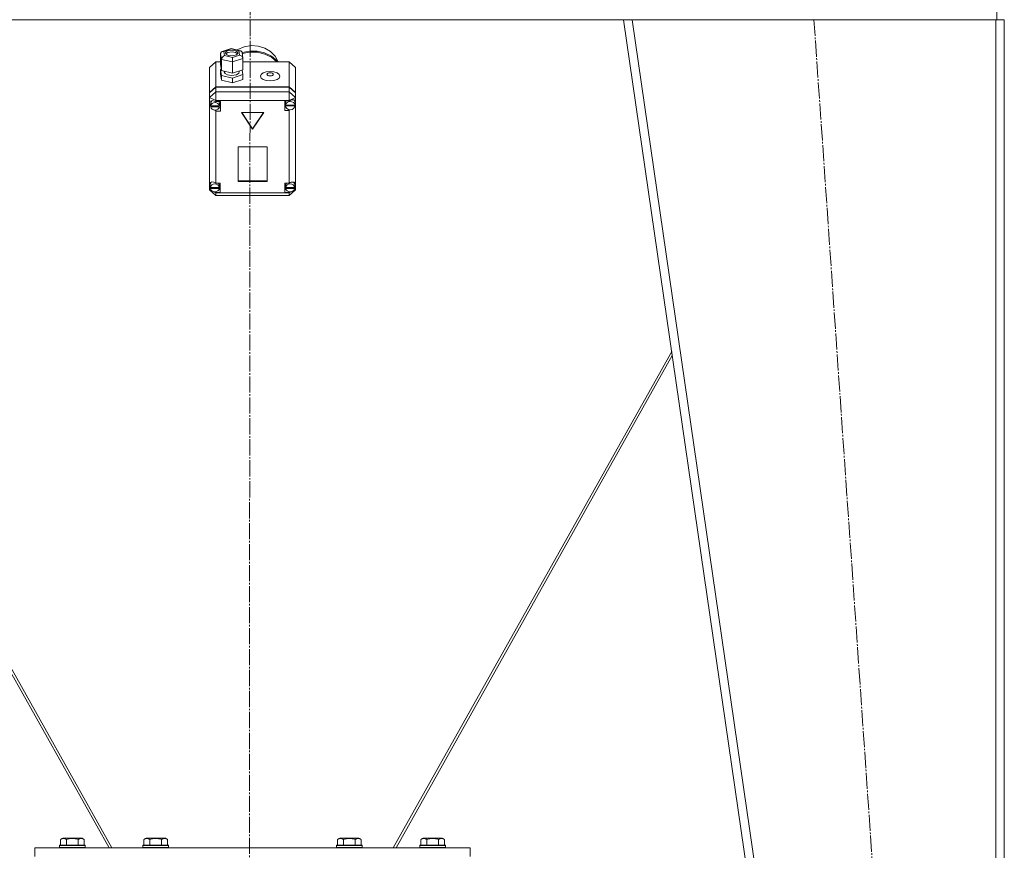
# Model space of a CAD drawing. Units: millimetres. Extents: x 0 to 21669, y -7 to 14850.
# Drawn here: x 3648 to 4564, y 8826 to 9599 of the extents above; entities that cross this region are included whole.
import ezdxf

# ---------------------------------------------------------------- set-up
doc = ezdxf.new("R2010")
doc.units = ezdxf.units.MM
doc.linetypes.add('K5LT_AXLED', pattern=[19.5, 15, -1.5, 1.5, -1.5])
doc.linetypes.add('K5LT_THIN', pattern=[0])
for name, color, linetype, true_color in [('OSI', 2, 'Continuous', 0xffff00), ('R', 1, 'Continuous', 0xff0000), ('WELDING', 7, 'Continuous', 0xffffff)]:
    doc.layers.add(name, color=color, linetype=linetype, true_color=true_color)

msp = doc.modelspace()

# ---------------------------------------------------------------- linework, layer by layer
at = {"layer": 'OSI', "color": 30, "linetype": 'K5LT_AXLED', "lineweight": 18, "true_color": 0xff8000}
for p, q in [((3864.53, 12094.42), (3861.4, 8640.03)), ((4386.56, 9598.59), (4508.53, 7838.59))]:
    msp.add_line(p, q, dxfattribs=at)
at = {"layer": 'R', "color": 7, "linetype": 'K5LT_THIN', "lineweight": 18}
for p, q in [((4556.53, 9598.59), (4556.53, 9606.59)), ((3519.46, 9598.59), (4209.59, 9598.59)), ((4463.53, 7848.59), (4209.53, 9598.59)), ((4217.61, 9598.59), (4209.53, 9598.59)), ((4471.61, 7848.59), (4217.61, 9598.59)), ((4555.53, 9598.59), (4217.61, 9598.59)), ((4555.53, 7848.59), (4555.53, 9598.59)), ((4563.53, 9598.59), (4555.53, 9598.59)), ((4563.53, 7848.59), (4563.53, 9598.59)), ((3834.84, 9567.27), (3835.66, 9568.85)), ((3835.64, 9561.7), (3834.84, 9567.27)), ((3834.84, 9567.27), (3834.84, 9556.77)), ((3835.66, 9568.85), (3836.2, 9569.12)), ((3836.2, 9569.12), (3837.95, 9569.16)), ((3836.23, 9569.13), (3844.52, 9571.83)), ((3844.65, 9571.35), (3837.95, 9569.16)), ((3837.95, 9569.16), (3838.51, 9565.26)), ((3839.32, 9567.83), (3839.3, 9567.63)), ((3839.3, 9567.63), (3840.08, 9566.23)), ((3840.46, 9569.29), (3839.32, 9567.83)), ((3841.52, 9568.06), (3839.59, 9566.75)), ((3843.98, 9570.35), (3840.46, 9569.29)), ((3845.57, 9568.63), (3841.52, 9568.06)), ((3847.68, 9570.07), (3843.98, 9570.35)), ((3844.52, 9571.83), (3844.52, 9571.83)), ((3844.52, 9571.83), (3844.65, 9571.35)), ((3844.53, 9571.83), (3853.42, 9569.74)), ((3851.92, 9569.63), (3844.65, 9571.35)), ((3848.74, 9567.97), (3845.57, 9568.63)), ((3849.96, 9569.02), (3847.68, 9570.07)), ((3850.44, 9566.75), (3848.74, 9567.97)), ((3849.58, 9565.96), (3850.72, 9567.42)), ((3850.74, 9567.63), (3849.96, 9569.02)), ((3850.9, 9570.98), (3850.11, 9570.52)), ((3850.72, 9567.42), (3850.74, 9567.63)), ((3856.78, 9573.43), (3850.9, 9570.98)), ((3853.45, 9569.73), (3851.92, 9569.63)), ((3852.48, 9565.74), (3851.92, 9569.63)), ((3853.72, 9569.64), (3853.45, 9569.73)), ((3854.76, 9568.28), (3853.72, 9569.64)), ((3854.77, 9568.26), (3855.57, 9562.71)), ((3854.78, 9568.14), (3861.76, 9569.46)), ((3854.92, 9567.22), (3861.9, 9568.5)), ((3854.92, 9567.22), (3861.9, 9568.5)), ((3863.19, 9574.47), (3856.78, 9573.43)), ((3861.76, 9569.46), (3868.9, 9569.29)), ((3861.9, 9568.5), (3869.04, 9568.3)), ((3861.9, 9568.5), (3869.04, 9568.3)), ((3869.69, 9574.03), (3863.19, 9574.47)), ((3868.9, 9569.29), (3875.79, 9567.65)), ((3869.04, 9568.3), (3875.92, 9566.63)), ((3869.04, 9568.3), (3875.92, 9566.63)), ((3875.84, 9572.14), (3869.69, 9574.03)), ((3875.79, 9567.65), (3882.04, 9564.63)), ((3881.22, 9568.93), (3875.84, 9572.14)), ((3885.46, 9564.62), (3881.22, 9568.93)), ((3830.53, 9559.49), (3824.53, 9554.24)), ((3830.53, 9559.49), (3830.53, 9536.29)), ((3834.84, 9559.49), (3830.53, 9559.49)), ((3835.64, 9561.7), (3835.64, 9551.2)), ((3846.02, 9559.25), (3835.64, 9561.7)), ((3838.51, 9565.26), (3845.78, 9563.55)), ((3840.08, 9566.23), (3842.36, 9565.18)), ((3842.36, 9565.18), (3846.05, 9564.91)), ((3845.78, 9563.55), (3852.48, 9565.74)), ((3855.59, 9562.38), (3846.02, 9559.25)), ((3846.02, 9559.25), (3846.02, 9548.75)), ((3846.05, 9564.91), (3849.58, 9565.96)), ((3852.48, 9565.74), (3854.59, 9564.55)), ((3854.59, 9564.55), (3855.57, 9562.73)), ((3855.57, 9562.73), (3855.59, 9562.38)), ((3855.59, 9562.38), (3855.59, 9551.87)), ((3898.53, 9559.49), (3855.59, 9559.49)), ((3875.92, 9566.63), (3882.15, 9563.59)), ((3875.92, 9566.63), (3882.15, 9563.59)), ((3882.04, 9564.63), (3887.29, 9560.41)), ((3882.15, 9563.59), (3887.24, 9559.49)), ((3882.15, 9563.59), (3887.24, 9559.49)), ((3888.28, 9559.49), (3885.46, 9564.62)), ((3887.29, 9560.41), (3888.15, 9559.49)), ((3898.53, 9536.29), (3898.53, 9559.49)), ((3898.53, 9559.49), (3904.53, 9554.24)), ((3824.53, 9531.04), (3824.53, 9554.24)), ((3834.84, 9556.77), (3835.64, 9551.2)), ((3835.44, 9552.59), (3834.84, 9552.39)), ((3834.84, 9552.39), (3834.84, 9548.01)), ((3834.84, 9552.39), (3835.64, 9546.82)), ((3835.64, 9551.2), (3846.02, 9548.75)), ((3838.17, 9550.6), (3838.17, 9550.07)), ((3838.17, 9550.07), (3838.95, 9548.52)), ((3846.02, 9548.75), (3855.59, 9551.87)), ((3849.53, 9547.42), (3851.78, 9548.94)), ((3851.78, 9548.94), (3852.18, 9550.07)), ((3852.18, 9550.76), (3852.18, 9550.07)), ((3855.59, 9547.49), (3854.99, 9551.67)), ((3904.53, 9554.24), (3904.53, 9531.04)), ((3834.84, 9548.01), (3835.64, 9542.44)), ((3835.64, 9546.82), (3835.64, 9542.44)), ((3835.64, 9546.82), (3846.02, 9544.37)), ((3835.64, 9542.44), (3846.02, 9540)), ((3838.95, 9548.52), (3841.26, 9547.27)), ((3841.26, 9547.27), (3845.05, 9546.69)), ((3845.05, 9546.69), (3849.53, 9547.42)), ((3846.02, 9544.37), (3855.59, 9547.49)), ((3846.02, 9544.37), (3846.02, 9540)), ((3846.02, 9540), (3855.59, 9543.12)), ((3855.59, 9547.49), (3855.59, 9543.12)), ((3824.53, 9531.04), (3830.53, 9536.29)), ((3824.53, 9530.56), (3830.53, 9535.81)), ((3824.53, 9526.2), (3830.53, 9531.46)), ((3824.53, 9530.56), (3824.53, 9531.04)), ((3824.53, 9526.2), (3824.53, 9530.56)), ((3830.53, 9536.29), (3898.53, 9536.29)), ((3830.53, 9535.81), (3898.53, 9535.81)), ((3830.53, 9535.81), (3830.53, 9531.46)), ((3830.53, 9523.3), (3830.53, 9531.46)), ((3830.53, 9531.46), (3898.53, 9531.46)), ((3898.53, 9536.29), (3904.53, 9531.04)), ((3898.53, 9531.46), (3898.53, 9535.81)), ((3898.53, 9535.81), (3904.53, 9530.56)), ((3904.53, 9526.2), (3898.53, 9531.46)), ((3898.53, 9523.3), (3898.53, 9531.46)), ((3904.53, 9531.04), (3904.53, 9530.56)), ((3904.53, 9530.56), (3904.53, 9526.2)), ((3824.53, 9526.2), (3830.53, 9523.3)), ((3824.53, 9446.26), (3824.53, 9526.2)), ((3825.46, 9522.85), (3824.67, 9521.12)), ((3824.67, 9521.12), (3824.67, 9520.88)), ((3827.44, 9523.45), (3825.46, 9522.85)), ((3825.7, 9521.43), (3825.66, 9520.94)), ((3826.85, 9523.44), (3825.7, 9521.43)), ((3830.53, 9522.35), (3827.44, 9523.45)), ((3830.53, 9523.3), (3830.53, 9522.42)), ((3898.53, 9523.3), (3830.53, 9523.3)), ((3830.53, 9522.42), (3830.53, 9522.35)), ((3830.53, 9522.42), (3834.67, 9522.42)), ((3833.67, 9520.94), (3833.3, 9522.42)), ((3834.67, 9522.42), (3834.67, 9513.67)), ((3898.53, 9523.04), (3894.63, 9523.04)), ((3894.63, 9523.04), (3894.63, 9514.28)), ((3895.54, 9523.04), (3895.2, 9521.56)), ((3895.2, 9519.14), (3895.2, 9521.56)), ((3898.53, 9523.3), (3904.53, 9526.2)), ((3898.53, 9523.04), (3898.53, 9523.3)), ((3898.53, 9522.93), (3898.53, 9523.04)), ((3903.23, 9523.82), (3903.03, 9524.05)), ((3904.06, 9521.56), (3903.23, 9523.82)), ((3904.06, 9519.14), (3904.06, 9521.56)), ((3904.53, 9526.2), (3904.53, 9522.45)), ((3904.53, 9522.45), (3904.53, 9520.68)), ((3824.67, 9520.91), (3825.52, 9518.5)), ((3824.67, 9520.88), (3825.37, 9518.3)), ((3825.37, 9518.3), (3825.71, 9517.69)), ((3825.52, 9518.5), (3825.67, 9518.31)), ((3825.66, 9518.53), (3825.66, 9520.94)), ((3825.71, 9519.07), (3825.71, 9518.58)), ((3833.62, 9518.58), (3825.71, 9518.58)), ((3825.71, 9517.96), (3833.62, 9517.96)), ((3825.71, 9517.48), (3825.71, 9517.96)), ((3825.71, 9517.48), (3833.62, 9517.48)), ((3828.68, 9514.64), (3830.53, 9513.73)), ((3830.53, 9514.62), (3830.53, 9513.73)), ((3830.53, 9513.73), (3830.53, 9513.67)), ((3834.67, 9513.67), (3830.53, 9513.67)), ((3830.53, 9513.67), (3830.53, 9446.56)), ((3834.67, 9516.57), (3833.3, 9516.57)), ((3833.62, 9518.58), (3833.62, 9519.07)), ((3833.67, 9518.53), (3833.62, 9519.07)), ((3833.62, 9517.96), (3833.67, 9518.53)), ((3833.62, 9517.96), (3833.62, 9517.48)), ((3833.67, 9518.53), (3833.67, 9520.94)), ((3874.92, 9512.44), (3854.13, 9512.44)), ((3854.13, 9512.44), (3864.53, 9496.69)), ((3854.45, 9512.44), (3864.53, 9497.17)), ((3864.53, 9497.17), (3874.6, 9512.44)), ((3864.53, 9496.69), (3874.92, 9512.44)), ((3894.63, 9517.18), (3895.54, 9517.18)), ((3894.63, 9514.28), (3898.53, 9514.28)), ((3895.2, 9519.07), (3904.06, 9519.07)), ((3895.2, 9518.58), (3895.2, 9519.07)), ((3895.2, 9518.58), (3904.06, 9518.58)), ((3895.24, 9519.65), (3895.24, 9519.17)), ((3904.02, 9519.17), (3895.24, 9519.17)), ((3898.53, 9514.91), (3898.53, 9514.39)), ((3898.53, 9514.39), (3899.56, 9514.79)), ((3898.53, 9514.28), (3898.53, 9514.39)), ((3898.53, 9446.56), (3898.53, 9514.28)), ((3904.02, 9519.17), (3904.02, 9519.65)), ((3904.02, 9519.65), (3904.06, 9519.14)), ((3904.06, 9519.53), (3904.53, 9520.68)), ((3904.06, 9519.3), (3904.53, 9520.68)), ((3904.06, 9519.14), (3904.06, 9519.07)), ((3904.06, 9519.07), (3904.06, 9518.58)), ((3904.53, 9520.68), (3904.53, 9445.57)), ((3864.53, 9497.17), (3864.53, 9496.69)), ((3878.02, 9480.41), (3851.04, 9480.41)), ((3851.04, 9480.41), (3851.04, 9448.21)), ((3878.02, 9448.21), (3878.02, 9480.41)), ((3851.04, 9448.69), (3878.02, 9448.69)), ((3851.04, 9448.21), (3878.02, 9448.21)), ((3824.53, 9443.9), (3824.53, 9446.26)), ((3824.53, 9440.42), (3824.53, 9443.9)), ((3824.53, 9443.9), (3825.13, 9442.73)), ((3824.53, 9443.9), (3825.13, 9442.42)), ((3824.53, 9440.42), (3830.53, 9435.16)), ((3824.53, 9440.42), (3826.48, 9439.47)), ((3825.18, 9445.66), (3825.13, 9445.08)), ((3825.13, 9442.66), (3825.13, 9445.08)), ((3825.15, 9443.09), (3825.15, 9442.61)), ((3833.53, 9442.61), (3825.15, 9442.61)), ((3825.15, 9442.24), (3833.53, 9442.24)), ((3825.15, 9441.75), (3825.15, 9442.24)), ((3825.15, 9441.75), (3833.53, 9441.75)), ((3826.39, 9447.71), (3825.18, 9445.66)), ((3830.53, 9446.56), (3830.53, 9446.43)), ((3830.53, 9446.56), (3834.34, 9446.56)), ((3833.56, 9445.08), (3833.21, 9446.56)), ((3834.34, 9440.7), (3833.21, 9440.7)), ((3833.53, 9442.61), (3833.53, 9443.09)), ((3833.56, 9442.66), (3833.53, 9443.09)), ((3833.53, 9442.24), (3833.56, 9442.66)), ((3833.53, 9442.24), (3833.53, 9441.75)), ((3833.56, 9442.66), (3833.56, 9445.08)), ((3834.34, 9446.56), (3834.34, 9437.8)), ((3894.56, 9446.56), (3894.56, 9437.8)), ((3898.53, 9446.56), (3894.56, 9446.56)), ((3894.56, 9440.7), (3895.73, 9440.7)), ((3895.73, 9446.56), (3895.38, 9445.08)), ((3895.38, 9442.66), (3895.38, 9445.08)), ((3895.4, 9443.06), (3895.4, 9442.58)), ((3903.71, 9442.58), (3895.4, 9442.58)), ((3895.41, 9441.75), (3895.41, 9442.24)), ((3895.41, 9442.24), (3903.71, 9442.24)), ((3895.41, 9441.75), (3903.71, 9441.75)), ((3898.53, 9446.46), (3898.53, 9446.56)), ((3898.53, 9435.16), (3904.53, 9440.42)), ((3898.53, 9437.52), (3901.29, 9438.85)), ((3901.85, 9439.12), (3904.53, 9440.42)), ((3902.91, 9447.26), (3902.55, 9447.63)), ((3903.74, 9445.08), (3902.91, 9447.26)), ((3903.71, 9442.25), (3904.53, 9444.59)), ((3903.71, 9442.58), (3903.71, 9443.06)), ((3903.74, 9442.66), (3903.71, 9443.06)), ((3903.71, 9442.24), (3903.74, 9442.66)), ((3903.71, 9442.24), (3903.71, 9441.75)), ((3903.74, 9442.66), (3903.74, 9445.08)), ((3903.74, 9442.68), (3904.53, 9444.59)), ((3904.53, 9445.57), (3904.53, 9444.59)), ((3904.53, 9444.59), (3904.53, 9440.42)), ((3828.25, 9438.62), (3830.53, 9437.52)), ((3829.1, 9438.5), (3830.53, 9437.93)), ((3830.53, 9438.64), (3830.53, 9437.93)), ((3830.53, 9437.93), (3830.53, 9437.8)), ((3830.53, 9437.8), (3830.53, 9437.52)), ((3834.34, 9437.8), (3830.53, 9437.8)), ((3830.53, 9435.16), (3830.53, 9437.52)), ((3830.53, 9437.52), (3898.53, 9437.52)), ((3898.53, 9435.16), (3830.53, 9435.16)), ((3894.56, 9437.8), (3898.53, 9437.8)), ((3898.53, 9438.64), (3898.53, 9437.9)), ((3898.53, 9437.9), (3900.02, 9438.54)), ((3898.53, 9437.8), (3898.53, 9437.9)), ((3898.53, 9437.52), (3898.53, 9437.8)), ((3898.53, 9435.16), (3898.53, 9437.52)), ((3731.09, 8828.59), (3474.21, 9286.38)), ((3474.75, 9290.09), (3733.7, 8828.59)), ((3995.35, 8828.59), (4254.3, 9290.09)), ((4254.84, 9286.38), (3997.97, 8828.59)), ((3686.06, 8836.44), (3688.05, 8837.59)), ((3686.06, 8836.44), (3686.06, 8831.09)), ((3706, 8837.59), (3688.05, 8837.59)), ((3691.54, 8836.44), (3691.54, 8831.09)), ((3702.51, 8836.44), (3702.51, 8831.09)), ((3708, 8836.44), (3706, 8837.59)), ((3708, 8836.44), (3708, 8831.09)), ((3763.56, 8836.44), (3765.55, 8837.59)), ((3763.56, 8836.44), (3763.56, 8831.09)), ((3783.5, 8837.59), (3765.55, 8837.59)), ((3769.04, 8836.44), (3769.04, 8831.09)), ((3780.01, 8836.44), (3780.01, 8831.09)), ((3785.5, 8836.44), (3783.5, 8837.59)), ((3785.5, 8836.44), (3785.5, 8831.09)), ((3943.56, 8836.44), (3945.55, 8837.59)), ((3943.56, 8836.44), (3943.56, 8831.09)), ((3963.5, 8837.59), (3945.55, 8837.59)), ((3949.04, 8836.44), (3949.04, 8831.09)), ((3960.01, 8836.44), (3960.01, 8831.09)), ((3965.5, 8836.44), (3963.5, 8837.59)), ((3965.5, 8836.44), (3965.5, 8831.09)), ((4021.06, 8836.44), (4023.05, 8837.59)), ((4021.06, 8836.44), (4021.06, 8831.09)), ((4041, 8837.59), (4023.05, 8837.59)), ((4026.54, 8836.44), (4026.54, 8831.09)), ((4037.51, 8836.44), (4037.51, 8831.09)), ((4043, 8836.44), (4041, 8837.59)), ((4043, 8836.44), (4043, 8831.09)), ((3662.03, 8820.59), (3662.03, 8828.59)), ((3662.03, 8828.59), (4067.03, 8828.59)), ((3685.03, 8830.79), (3685.2, 8831.09)), ((3685.03, 8830.79), (3685.03, 8828.89)), ((3709.03, 8830.79), (3685.03, 8830.79)), ((3709.03, 8828.89), (3685.03, 8828.89)), ((3685.03, 8828.89), (3685.2, 8828.59)), ((3708.85, 8831.09), (3685.2, 8831.09)), ((3709.03, 8830.79), (3708.85, 8831.09)), ((3709.03, 8828.89), (3708.85, 8828.59)), ((3709.03, 8830.79), (3709.03, 8828.89)), ((3762.53, 8830.79), (3762.7, 8831.09)), ((3762.53, 8830.79), (3762.53, 8828.89)), ((3786.53, 8830.79), (3762.53, 8830.79)), ((3786.53, 8828.89), (3762.53, 8828.89)), ((3762.53, 8828.89), (3762.7, 8828.59)), ((3786.35, 8831.09), (3762.7, 8831.09)), ((3786.53, 8830.79), (3786.35, 8831.09)), ((3786.53, 8828.89), (3786.35, 8828.59)), ((3786.53, 8830.79), (3786.53, 8828.89)), ((3942.53, 8830.79), (3942.7, 8831.09)), ((3942.53, 8830.79), (3942.53, 8828.89)), ((3966.53, 8830.79), (3942.53, 8830.79)), ((3966.53, 8828.89), (3942.53, 8828.89)), ((3942.53, 8828.89), (3942.7, 8828.59)), ((3966.35, 8831.09), (3942.7, 8831.09)), ((3966.53, 8830.79), (3966.35, 8831.09)), ((3966.53, 8828.89), (3966.35, 8828.59)), ((3966.53, 8830.79), (3966.53, 8828.89)), ((4020.03, 8830.79), (4020.2, 8831.09)), ((4020.03, 8830.79), (4020.03, 8828.89)), ((4044.03, 8830.79), (4020.03, 8830.79)), ((4044.03, 8828.89), (4020.03, 8828.89)), ((4020.03, 8828.89), (4020.2, 8828.59)), ((4043.85, 8831.09), (4020.2, 8831.09)), ((4044.03, 8830.79), (4043.85, 8831.09)), ((4044.03, 8828.89), (4043.85, 8828.59)), ((4044.03, 8830.79), (4044.03, 8828.89)), ((4067.03, 8820.59), (4067.03, 8828.59))]:
    msp.add_line(p, q, dxfattribs=at)
for centre, major_axis, ratio, start_param, end_param in [((3838.51, 9562.64), (-2.41, -2.21), 0.7042, 4.139694, 5.71049), ((3845.78, 9560.92), (-0.13, 3.11), 0.065339, 4.143115, 5.713911), ((3829.67, 9518.04), (4.01, 0), 0.875393, 0.154784, 2.986809), ((3899.63, 9518.66), (4.43, 0), 0.875393, 0.130342, 3.01125), ((3899.63, 9519.19), (-4.31, -4.31), 0.590122, 2.812141, 4.401766), ((3829.67, 9518.53), (-4.01, 0), 0.875393, 6.128401, 6.283185), ((3829.67, 9518.53), (-4.01, 0), 0.875393, 0, 0.160694), ((3829.67, 9518.04), (-4.01, 0), 0.875393, 0.160694, 2.980898), ((3899.63, 9519.14), (-4.43, 0), 0.875393, 6.152843, 6.283185), ((3899.63, 9519.14), (-4.43, 0), 0.875393, 0, 0.0202), ((3899.63, 9518.66), (-4.43, 0), 0.875393, 0.0202, 3.121393), ((3829.34, 9442.75), (4.31, -4.31), 0.590122, 1.864681, 3.401975), ((3829.34, 9442.66), (-4.22, 0), 0.875393, 6.167259, 6.283185), ((3829.34, 9442.66), (-4.22, 0), 0.875393, 0, 0.11569), ((3829.34, 9442.18), (4.22, 0), 0.875393, 0.115926, 3.025666), ((3829.34, 9442.18), (-4.22, 0), 0.875393, 0.11569, 3.025903), ((3899.56, 9442.66), (-4.18, 0), 0.875393, 6.174371, 6.283185), ((3899.56, 9442.66), (-4.18, 0), 0.875393, 0, 0.116709), ((3899.56, 9442.18), (4.18, 0), 0.875393, 0.108814, 3.032779), ((3899.56, 9442.18), (-4.18, 0), 0.875393, 0.116709, 3.024884), ((3899.56, 9442.68), (-4.31, -4.31), 0.590122, 2.720794, 4.387059)]:
    msp.add_ellipse(centre, major_axis=major_axis, ratio=ratio, start_param=start_param, end_param=end_param, dxfattribs=at)
for centre, major_axis in [((3880.89, 9546.05), (9.07, 0)), ((3880.89, 9547.81), (2.92, 0))]:
    msp.add_ellipse(centre, major_axis=major_axis, ratio=0.483412, dxfattribs=at)
at = {"layer": 'WELDING', "color": 7, "linetype": 'K5LT_THIN', "lineweight": 18}
for points, knots in [([(3691.54, 8836.44), (3691.22, 8836.62), (3690.82, 8836.82), (3690.32, 8837.01), (3690.06, 8837.1), (3689.79, 8837.17), (3689.5, 8837.23), (3689.21, 8837.27), (3688.91, 8837.29), (3688.6, 8837.28), (3688.3, 8837.26), (3687.95, 8837.2), (3687.51, 8837.09), (3686.86, 8836.86), (3686.36, 8836.61), (3686.06, 8836.44)], [0, 0, 0, 0, 2.912728, 3.529104, 4.366059, 5.20805, 5.90491, 6.841792, 7.68611, 8.552187, 9.436385, 10.31786, 11.611268, 13.263681, 16, 16, 16, 16]), ([(3702.51, 8836.44), (3702.06, 8836.57), (3701.41, 8836.74), (3700.61, 8836.91), (3700.07, 8837.01), (3699.55, 8837.1), (3699, 8837.17), (3698.43, 8837.23), (3697.85, 8837.27), (3697.24, 8837.29), (3696.64, 8837.28), (3696.03, 8837.26), (3695.32, 8837.2), (3694.44, 8837.09), (3693.14, 8836.86), (3692.15, 8836.61), (3691.54, 8836.44)], [0, 0, 0, 0, 2.142801, 3.094773, 3.749673, 4.638938, 5.533553, 6.273967, 7.269403, 8.166492, 9.086699, 10.026159, 10.962726, 12.336972, 14.092661, 17, 17, 17, 17]), ([(3708, 8836.44), (3707.67, 8836.62), (3707.27, 8836.82), (3706.78, 8837.01), (3706.51, 8837.1), (3706.24, 8837.17), (3705.95, 8837.23), (3705.67, 8837.27), (3705.36, 8837.29), (3705.06, 8837.28), (3704.75, 8837.26), (3704.4, 8837.2), (3703.96, 8837.09), (3703.31, 8836.86), (3702.82, 8836.61), (3702.51, 8836.44)], [0, 0, 0, 0, 2.912728, 3.529104, 4.366059, 5.20805, 5.90491, 6.841792, 7.68611, 8.552187, 9.436385, 10.31786, 11.611268, 13.263681, 16, 16, 16, 16]), ([(3769.04, 8836.44), (3768.72, 8836.62), (3768.32, 8836.82), (3767.82, 8837.01), (3767.56, 8837.1), (3767.29, 8837.17), (3767, 8837.23), (3766.71, 8837.27), (3766.41, 8837.29), (3766.1, 8837.28), (3765.8, 8837.26), (3765.45, 8837.2), (3765.01, 8837.09), (3764.36, 8836.86), (3763.86, 8836.61), (3763.56, 8836.44)], [0, 0, 0, 0, 2.912728, 3.529104, 4.366059, 5.20805, 5.90491, 6.841792, 7.68611, 8.552187, 9.436385, 10.31786, 11.611268, 13.263681, 16, 16, 16, 16]), ([(3780.01, 8836.44), (3779.56, 8836.57), (3778.91, 8836.74), (3778.11, 8836.91), (3777.57, 8837.01), (3777.05, 8837.1), (3776.5, 8837.17), (3775.93, 8837.23), (3775.35, 8837.27), (3774.74, 8837.29), (3774.14, 8837.28), (3773.53, 8837.26), (3772.82, 8837.2), (3771.94, 8837.09), (3770.64, 8836.86), (3769.65, 8836.61), (3769.04, 8836.44)], [0, 0, 0, 0, 2.142801, 3.094773, 3.749673, 4.638938, 5.533553, 6.273967, 7.269403, 8.166492, 9.086699, 10.026159, 10.962726, 12.336972, 14.092661, 17, 17, 17, 17]), ([(3785.5, 8836.44), (3785.17, 8836.62), (3784.77, 8836.82), (3784.28, 8837.01), (3784.01, 8837.1), (3783.74, 8837.17), (3783.45, 8837.23), (3783.17, 8837.27), (3782.86, 8837.29), (3782.56, 8837.28), (3782.25, 8837.26), (3781.9, 8837.2), (3781.46, 8837.09), (3780.81, 8836.86), (3780.32, 8836.61), (3780.01, 8836.44)], [0, 0, 0, 0, 2.912728, 3.529104, 4.366059, 5.20805, 5.90491, 6.841792, 7.68611, 8.552187, 9.436385, 10.31786, 11.611268, 13.263681, 16, 16, 16, 16]), ([(3949.04, 8836.44), (3948.72, 8836.62), (3948.32, 8836.82), (3947.82, 8837.01), (3947.56, 8837.1), (3947.29, 8837.17), (3947, 8837.23), (3946.71, 8837.27), (3946.41, 8837.29), (3946.1, 8837.28), (3945.8, 8837.26), (3945.45, 8837.2), (3945.01, 8837.09), (3944.36, 8836.86), (3943.86, 8836.61), (3943.56, 8836.44)], [0, 0, 0, 0, 2.912728, 3.529104, 4.366059, 5.20805, 5.90491, 6.841792, 7.68611, 8.552187, 9.436385, 10.31786, 11.611268, 13.263681, 16, 16, 16, 16]), ([(3960.01, 8836.44), (3959.56, 8836.57), (3958.91, 8836.74), (3958.11, 8836.91), (3957.57, 8837.01), (3957.05, 8837.1), (3956.5, 8837.17), (3955.93, 8837.23), (3955.35, 8837.27), (3954.74, 8837.29), (3954.14, 8837.28), (3953.53, 8837.26), (3952.82, 8837.2), (3951.94, 8837.09), (3950.64, 8836.86), (3949.65, 8836.61), (3949.04, 8836.44)], [0, 0, 0, 0, 2.142801, 3.094773, 3.749673, 4.638938, 5.533553, 6.273967, 7.269403, 8.166492, 9.086699, 10.026159, 10.962726, 12.336972, 14.092661, 17, 17, 17, 17]), ([(3965.5, 8836.44), (3965.17, 8836.62), (3964.77, 8836.82), (3964.28, 8837.01), (3964.01, 8837.1), (3963.74, 8837.17), (3963.45, 8837.23), (3963.17, 8837.27), (3962.86, 8837.29), (3962.56, 8837.28), (3962.25, 8837.26), (3961.9, 8837.2), (3961.46, 8837.09), (3960.81, 8836.86), (3960.32, 8836.61), (3960.01, 8836.44)], [0, 0, 0, 0, 2.912728, 3.529104, 4.366059, 5.20805, 5.90491, 6.841792, 7.68611, 8.552187, 9.436385, 10.31786, 11.611268, 13.263681, 16, 16, 16, 16]), ([(4026.54, 8836.44), (4026.22, 8836.62), (4025.82, 8836.82), (4025.32, 8837.01), (4025.06, 8837.1), (4024.79, 8837.17), (4024.5, 8837.23), (4024.21, 8837.27), (4023.91, 8837.29), (4023.6, 8837.28), (4023.3, 8837.26), (4022.95, 8837.2), (4022.51, 8837.09), (4021.86, 8836.86), (4021.36, 8836.61), (4021.06, 8836.44)], [0, 0, 0, 0, 2.912728, 3.529104, 4.366059, 5.20805, 5.90491, 6.841792, 7.68611, 8.552187, 9.436385, 10.31786, 11.611268, 13.263681, 16, 16, 16, 16]), ([(4037.51, 8836.44), (4037.06, 8836.57), (4036.41, 8836.74), (4035.61, 8836.91), (4035.07, 8837.01), (4034.55, 8837.1), (4034, 8837.17), (4033.43, 8837.23), (4032.85, 8837.27), (4032.24, 8837.29), (4031.64, 8837.28), (4031.03, 8837.26), (4030.32, 8837.2), (4029.44, 8837.09), (4028.14, 8836.86), (4027.15, 8836.61), (4026.54, 8836.44)], [0, 0, 0, 0, 2.142801, 3.094773, 3.749673, 4.638938, 5.533553, 6.273967, 7.269403, 8.166492, 9.086699, 10.026159, 10.962726, 12.336972, 14.092661, 17, 17, 17, 17]), ([(4043, 8836.44), (4042.67, 8836.62), (4042.27, 8836.82), (4041.78, 8837.01), (4041.51, 8837.1), (4041.24, 8837.17), (4040.95, 8837.23), (4040.67, 8837.27), (4040.36, 8837.29), (4040.06, 8837.28), (4039.75, 8837.26), (4039.4, 8837.2), (4038.96, 8837.09), (4038.31, 8836.86), (4037.82, 8836.61), (4037.51, 8836.44)], [0, 0, 0, 0, 2.912728, 3.529104, 4.366059, 5.20805, 5.90491, 6.841792, 7.68611, 8.552187, 9.436385, 10.31786, 11.611268, 13.263681, 16, 16, 16, 16])]:
    msp.add_open_spline(points, degree=3, knots=knots, dxfattribs=at)

doc.saveas('drawing.dxf')
